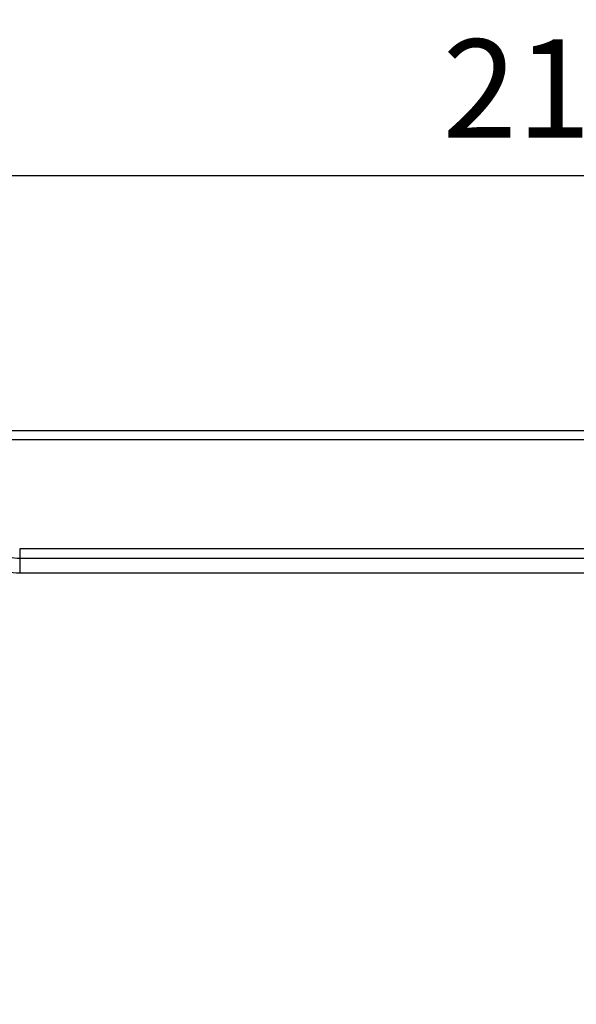
# Model space of a CAD drawing. Units: millimetres. Extents: x 2698 to 3889, y 1528 to 2369.
# Drawn here: x 3241 to 3298, y 2195 to 2296 of the extents above; entities that cross this region are included whole.
import ezdxf

# ---------------------------------------------------------------- set-up
doc = ezdxf.new("R2010")
doc.units = ezdxf.units.MM
doc.styles.get("Standard").update_dxf_attribs({"font": 'arial.ttf'})
doc.dimstyles.new('ISO-25', dxfattribs={"dimtxt": 2.5, "dimasz": 2.5, "dimexe": 1.25, "dimexo": 0.625, "dimtad": 1, "dimtxsty": 'Standard', "dimcen": 2.5, "dimadec": 0, "dimazin": 0, "dimtfac": 1, "dimtmove": 0, "dimatfit": 3, "dimfxl": 1, "dimarcsym": 0})

# ---------------------------------------------------------------- blocks, each defined once
blk = doc.blocks.new('*D97')
at = {"color": 0, "lineweight": -2, "transparency": 16777216}
for p, q in [((3185.98, 2254.9), (3185.98, 2284.82)), ((3404.98, 2256.4), (3404.98, 2284.82)), ((3394.98, 2279.82), (3195.98, 2279.82))]:
    blk.add_line(p, q, dxfattribs=at)
at = {"color": 0, "transparency": 16777216}
for points in [[(3195.98, 2281.49), (3195.98, 2278.15), (3185.98, 2279.82)], [(3394.98, 2281.49), (3394.98, 2278.15), (3404.98, 2279.82)]]:
    blk.add_solid(points, dxfattribs=at)
at = {"layer": 'Defpoints', "color": 0, "transparency": 16777216}
for p in [(3185.98, 2279.82), (3404.98, 2253.9), (3185.98, 2252.4)]:
    blk.add_point(p, dxfattribs=at)
at = {"color": 0, "transparency": 16777216, "insert": (3295.48, 2287.43), "char_height": 10, "attachment_point": 5}
blk.add_mtext('219', dxfattribs=at)
blk = doc.blocks.new('*D98')
at = {"color": 0, "lineweight": -2, "transparency": 16777216}
for p, q in [((3179.98, 2189.18), (3179.98, 2317.69)), ((3404.98, 2256.4), (3404.98, 2317.69)), ((3394.98, 2312.69), (3189.98, 2312.69))]:
    blk.add_line(p, q, dxfattribs=at)
at = {"color": 0, "transparency": 16777216}
for points in [[(3189.98, 2314.36), (3189.98, 2311.02), (3179.98, 2312.69)], [(3394.98, 2314.36), (3394.98, 2311.02), (3404.98, 2312.69)]]:
    blk.add_solid(points, dxfattribs=at)
at = {"layer": 'Defpoints', "color": 0, "transparency": 16777216}
for p in [(3179.98, 2312.69), (3404.98, 2253.9), (3179.98, 2186.68)]:
    blk.add_point(p, dxfattribs=at)
at = {"color": 0, "transparency": 16777216, "insert": (3292.48, 2320.3), "char_height": 10, "attachment_point": 5}
blk.add_mtext('225', dxfattribs=at)

msp = doc.modelspace()

# ---------------------------------------------------------------- linework, layer by layer
at = {"linetype": 'Continuous'}
for p, q in [((3186.978, 2253.896), (3393.361, 2253.896)), ((3399.455, 2252.939), (3214.6, 2252.939)), ((3241.015, 2241.852), (3241.015, 2239.396)), ((3393.478, 2241.852), (3241.015, 2241.852)), ((3241.015, 2240.896), (3393.478, 2240.896)), ((3241.015, 2239.396), (3392.978, 2239.396))]:
    msp.add_line(p, q, dxfattribs=at)
for radius in [5, 6.5]:
    msp.add_arc((3241.015, 2245.896), radius, 246.57131, 270, dxfattribs=at)

# ---------------------------------------------------------------- dimensions: what is measured, and where the dimension line sits
for base, p2, picture, middle in [((3179.978, 2312.689), (3179.978, 2186.68), '*D98', (3292.478, 2320.295)), ((3185.978, 2279.82), (3185.978, 2252.396), '*D97', (3295.478, 2287.425))]:
    dim = msp.add_linear_dim(base=base, p1=(3404.978, 2253.896), p2=p2, dimstyle='ISO-25')
    dim.commit()
    dim.dimension.update_dxf_attribs({"geometry": picture, "text_midpoint": middle})

doc.saveas('drawing.dxf')
